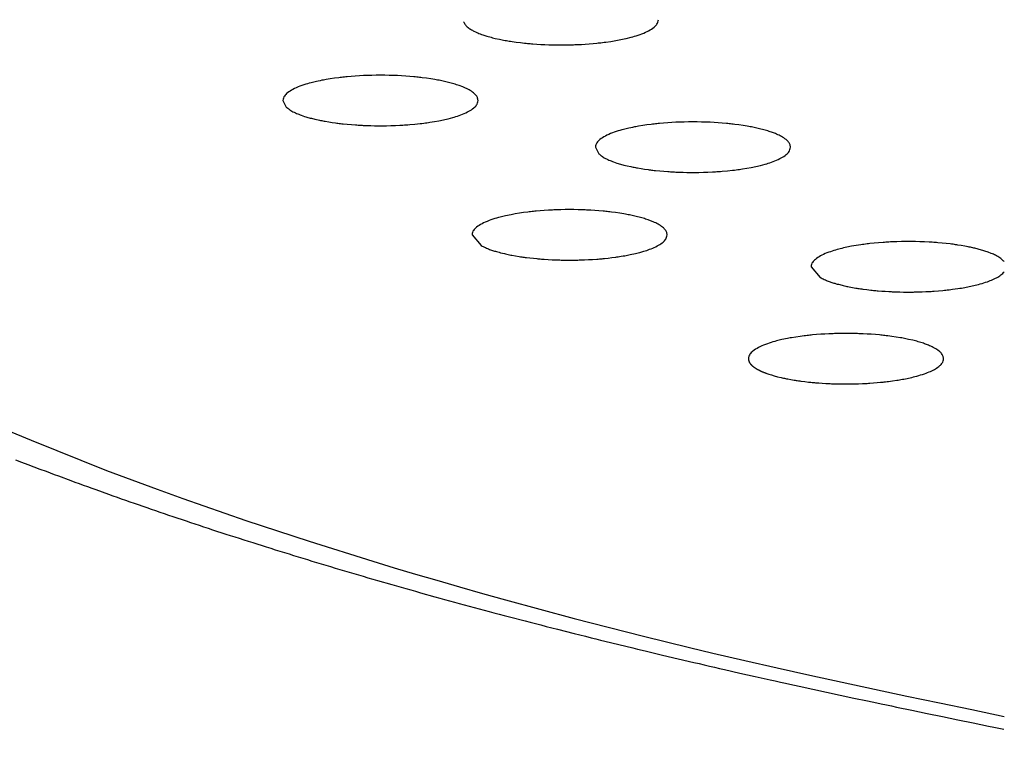
# Model space of a CAD drawing. Extents: x -373 to 395, y -278 to 275.
# Drawn here: x -54 to -50, y 79 to 82 of the extents above; entities that cross this region are included whole.
import ezdxf

# ---------------------------------------------------------------- set-up
doc = ezdxf.new("R2010")
doc.units = 0
doc.layers.add('2', color=7, linetype='CONTINUOUS')
doc.layers.add('3', color=7, linetype='CONTINUOUS')
doc.dimstyles.get("Standard").update_dxf_attribs({"dimscale": 2, "dimtxt": 3.5, "dimasz": 2, "dimexe": 2, "dimexo": 1, "dimgap": 0.5, "dimtad": 1, "dimzin": 0, "dimcen": 0.09, "dimazin": 3, "dimtfac": 1, "dimtofl": 0, "dimtmove": 0, "dimatfit": 3})

# ---------------------------------------------------------------- blocks, each defined once
blk = doc.blocks.new('*D12')
at = {"layer": '3', "color": 2}
for p, q in [((-42.889559, 71.74282), (-91.609963, 84.797413)), ((-89.678111, 84.279775), (-146.359482, -127.257981)), ((-89.678111, 84.279775), (-91.678111, 80.815673)), ((-89.678111, 84.279775), (-89.678111, 80.279775)), ((-91.678111, 80.815673), (-89.678111, 80.279775)), ((-146.359482, -127.257981), (-146.359482, -123.257981)), ((-144.359482, -123.79388), (-146.359482, -123.257981)), ((-146.359482, -127.257981), (-144.359482, -123.79388)), ((-111.355222, -136.637344), (-148.291334, -126.740343))]:
    blk.add_line(p, q, dxfattribs=at)

msp = doc.modelspace()

# ---------------------------------------------------------------- linework, layer by layer
at = {"layer": '2'}
for p, q in [((-53.086525, 81.457213), (-53.072896, 81.430419)), ((-51.805801, 81.265792), (-51.792172, 81.238998)), ((-52.311491, 80.906087), (-52.274015, 80.862335)), ((-50.921794, 80.775134), (-50.884318, 80.731382))]:
    msp.add_line(p, q, dxfattribs=at)
for points in [[(-52.34566, 81.779702), (-52.344032, 81.776667), (-52.342363, 81.773666), (-52.340614, 81.770731), (-52.338743, 81.767896), (-52.33671, 81.765193), (-52.333942, 81.762078), (-52.330912, 81.759189), (-52.327667, 81.756497), (-52.324252, 81.753976), (-52.320715, 81.751599), (-52.3171, 81.749338), (-52.313486, 81.747193), (-52.309842, 81.745132), (-52.30617, 81.74315), (-52.294986, 81.737643), (-52.291206, 81.73594), (-52.2874, 81.734297), (-52.283569, 81.73271), (-52.278107, 81.730551), (-52.272601, 81.72849), (-52.267055, 81.726523), (-52.250221, 81.721118), (-52.244558, 81.719465), (-52.238875, 81.717877), (-52.233178, 81.716347), (-52.227498, 81.714879), (-52.221807, 81.713463), (-52.216106, 81.712097), (-52.198948, 81.708283), (-52.181714, 81.704863), (-52.175954, 81.703804), (-52.170187, 81.702782), (-52.164414, 81.701797), (-52.158722, 81.70086), (-52.153025, 81.699957), (-52.147322, 81.699086), (-52.130184, 81.696662), (-52.113007, 81.694507), (-52.095798, 81.692606), (-52.090056, 81.692026), (-52.084312, 81.691472), (-52.078565, 81.690943), (-52.073137, 81.690466), (-52.067707, 81.690011), (-52.062275, 81.689578), (-52.045972, 81.688405), (-52.029657, 81.687422), (-52.013332, 81.686623), (-51.997, 81.686005), (-51.991554, 81.685838), (-51.986108, 81.685691), (-51.980661, 81.685563), (-51.975017, 81.68545), (-51.969371, 81.685358), (-51.963726, 81.685287), (-51.946789, 81.685197), (-51.929852, 81.685294), (-51.912916, 81.685578), (-51.895986, 81.68605), (-51.890343, 81.68625), (-51.884702, 81.68647), (-51.879061, 81.686712), (-51.873732, 81.68696), (-51.868404, 81.687226), (-51.863076, 81.687513), (-51.847101, 81.688489), (-51.831138, 81.689648), (-51.81519, 81.690996), (-51.799258, 81.692539), (-51.793952, 81.693097), (-51.788647, 81.693678), (-51.783345, 81.694282), (-51.776486, 81.695098), (-51.769632, 81.695954), (-51.762783, 81.696852), (-51.742273, 81.699808), (-51.721834, 81.703188), (-51.715039, 81.704416), (-51.708255, 81.705697), (-51.701482, 81.707032), (-51.694346, 81.708503), (-51.687224, 81.71004), (-51.680118, 81.711649), (-51.658907, 81.716955), (-51.651877, 81.718899), (-51.64487, 81.720939), (-51.637886, 81.723079), (-51.630257, 81.725551), (-51.622676, 81.728169), (-51.615162, 81.730955), (-51.607732, 81.733928), (-51.600406, 81.737108), (-51.593202, 81.740516), (-51.587402, 81.743497), (-51.581709, 81.746682), (-51.576136, 81.750109), (-51.570696, 81.753815), (-51.565403, 81.757838), (-51.56202, 81.76068), (-51.558808, 81.7637), (-51.555868, 81.766923), (-51.553301, 81.770373), (-51.55121, 81.774074), (-51.549426, 81.778746), (-51.548172, 81.783672), (-51.547183, 81.788725)], [(-52.286525, 81.457216), (-52.287108, 81.460269), (-52.287748, 81.463295), (-52.288503, 81.466266), (-52.28943, 81.469154), (-52.290588, 81.471931), (-52.292323, 81.475071), (-52.294406, 81.478028), (-52.296779, 81.480819), (-52.29938, 81.483457), (-52.302149, 81.485957), (-52.305026, 81.488334), (-52.30955, 81.491773), (-52.314179, 81.494979), (-52.318906, 81.497976), (-52.323721, 81.500786), (-52.328619, 81.503431), (-52.33359, 81.505935), (-52.338561, 81.508288), (-52.34359, 81.510532), (-52.348673, 81.512672), (-52.364182, 81.518542), (-52.36942, 81.520336), (-52.374683, 81.522058), (-52.379964, 81.523716), (-52.385447, 81.525369), (-52.390943, 81.526962), (-52.396452, 81.528497), (-52.413053, 81.532772), (-52.429754, 81.5366), (-52.43534, 81.537786), (-52.440934, 81.538932), (-52.446537, 81.540038), (-52.45224, 81.541125), (-52.45795, 81.542174), (-52.463667, 81.543187), (-52.480857, 81.546015), (-52.498098, 81.548543), (-52.51538, 81.55079), (-52.521148, 81.551481), (-52.526919, 81.552144), (-52.532693, 81.552779), (-52.538276, 81.553368), (-52.54386, 81.553933), (-52.549447, 81.554473), (-52.566219, 81.55595), (-52.583007, 81.557218), (-52.599809, 81.558283), (-52.616622, 81.55915), (-52.622228, 81.559396), (-52.627836, 81.559621), (-52.633444, 81.559826), (-52.639341, 81.560019), (-52.64524, 81.560189), (-52.651139, 81.560336), (-52.668839, 81.560642), (-52.686541, 81.560744), (-52.704243, 81.560642), (-52.721943, 81.560335), (-52.727842, 81.560188), (-52.733741, 81.560018), (-52.739638, 81.559825), (-52.745246, 81.55962), (-52.750854, 81.559395), (-52.75646, 81.559148), (-52.773273, 81.558281), (-52.790074, 81.557216), (-52.806861, 81.555948), (-52.823633, 81.55447), (-52.829219, 81.55393), (-52.834804, 81.553365), (-52.840386, 81.552776), (-52.846159, 81.552141), (-52.85193, 81.551478), (-52.857698, 81.550787), (-52.874979, 81.548539), (-52.892219, 81.546011), (-52.909408, 81.543183), (-52.915125, 81.54217), (-52.920834, 81.54112), (-52.926537, 81.540034), (-52.934005, 81.53855), (-52.941458, 81.536995), (-52.948895, 81.535365), (-52.971096, 81.52997), (-52.978455, 81.527986), (-52.985791, 81.525902), (-52.993103, 81.523711), (-53.001018, 81.5212), (-53.008884, 81.518537), (-53.016681, 81.5157), (-53.024391, 81.512667), (-53.031994, 81.509418), (-53.039472, 81.50593), (-53.045428, 81.502909), (-53.051275, 81.499677), (-53.057, 81.496197), (-53.06259, 81.492427), (-53.068031, 81.488329), (-53.071472, 81.485462), (-53.07474, 81.482414), (-53.077731, 81.479159), (-53.080341, 81.475671), (-53.082466, 81.471926), (-53.084262, 81.467236), (-53.085527, 81.46229), (-53.086525, 81.457216)], [(-53.072894, 81.430417), (-53.069923, 81.428025), (-53.066941, 81.425651), (-53.063935, 81.423315), (-53.060892, 81.421034), (-53.057801, 81.418828), (-53.05465, 81.416715), (-53.050069, 81.413905), (-53.045364, 81.411294), (-53.040554, 81.408857), (-53.035661, 81.406568), (-53.030705, 81.404404), (-53.025708, 81.402337), (-53.021118, 81.400516), (-53.01651, 81.398754), (-53.011885, 81.39705), (-52.997913, 81.392269), (-52.993224, 81.390779), (-52.98852, 81.389338), (-52.983801, 81.387945), (-52.979151, 81.386621), (-52.974489, 81.38534), (-52.969814, 81.3841), (-52.955724, 81.380612), (-52.941553, 81.377441), (-52.936815, 81.376448), (-52.93207, 81.375483), (-52.927321, 81.374546), (-52.922601, 81.373642), (-52.917876, 81.372764), (-52.913147, 81.37191), (-52.898937, 81.369494), (-52.884695, 81.367287), (-52.870425, 81.365278), (-52.865663, 81.364649), (-52.860898, 81.364041), (-52.85613, 81.363453), (-52.850564, 81.362791), (-52.844995, 81.362155), (-52.839423, 81.361545), (-52.822691, 81.359864), (-52.805938, 81.358402), (-52.789167, 81.35715), (-52.783573, 81.356778), (-52.777978, 81.356428), (-52.772382, 81.356099), (-52.767303, 81.355819), (-52.762223, 81.355557), (-52.757142, 81.355312), (-52.741896, 81.354682), (-52.726644, 81.354207), (-52.711388, 81.353885), (-52.69613, 81.353716), (-52.691044, 81.353693), (-52.685957, 81.353686), (-52.680871, 81.353696), (-52.674704, 81.353731), (-52.668538, 81.35379), (-52.662372, 81.353874), (-52.643877, 81.354274), (-52.625389, 81.3549), (-52.60691, 81.355757), (-52.600753, 81.356094), (-52.594597, 81.356457), (-52.588443, 81.356847), (-52.581258, 81.357335), (-52.574076, 81.35786), (-52.566897, 81.358423), (-52.545379, 81.360343), (-52.523896, 81.362628), (-52.516744, 81.363474), (-52.509597, 81.364364), (-52.502455, 81.365299), (-52.496291, 81.366143), (-52.490132, 81.367021), (-52.483977, 81.367936), (-52.465551, 81.370911), (-52.447193, 81.374259), (-52.441092, 81.375463), (-52.435, 81.376715), (-52.42892, 81.378014), (-52.422445, 81.379454), (-52.415984, 81.380955), (-52.409538, 81.38252), (-52.390304, 81.387643), (-52.383931, 81.389508), (-52.377581, 81.391458), (-52.371252, 81.393498), (-52.364222, 81.395888), (-52.357238, 81.398414), (-52.350317, 81.401092), (-52.343476, 81.403941), (-52.336732, 81.406979), (-52.330101, 81.410224), (-52.324651, 81.413116), (-52.319306, 81.416198), (-52.314077, 81.419506), (-52.308976, 81.423073), (-52.304018, 81.426933), (-52.300782, 81.429715), (-52.297711, 81.432667), (-52.2949, 81.43581), (-52.292446, 81.439167), (-52.290443, 81.442759), (-52.288702, 81.447372), (-52.287483, 81.452231), (-52.286525, 81.457212)], [(-51.005801, 81.265795), (-51.006384, 81.268848), (-51.007024, 81.271874), (-51.007779, 81.274845), (-51.008706, 81.277733), (-51.009863, 81.28051), (-51.011598, 81.28365), (-51.013682, 81.286607), (-51.016054, 81.289398), (-51.018655, 81.292036), (-51.021424, 81.294536), (-51.024301, 81.296913), (-51.028826, 81.300352), (-51.033455, 81.303558), (-51.038181, 81.306555), (-51.042997, 81.309364), (-51.047894, 81.31201), (-51.052865, 81.314514), (-51.057836, 81.316867), (-51.062866, 81.31911), (-51.067948, 81.321251), (-51.083457, 81.327121), (-51.088695, 81.328915), (-51.093958, 81.330637), (-51.09924, 81.332295), (-51.104722, 81.333948), (-51.110218, 81.335541), (-51.115728, 81.337076), (-51.132329, 81.341351), (-51.149029, 81.345179), (-51.154615, 81.346365), (-51.16021, 81.347511), (-51.165813, 81.348617), (-51.171515, 81.349704), (-51.177225, 81.350753), (-51.182943, 81.351766), (-51.200133, 81.354594), (-51.217373, 81.357122), (-51.234655, 81.359369), (-51.240424, 81.36006), (-51.246195, 81.360723), (-51.251969, 81.361358), (-51.257551, 81.361947), (-51.263136, 81.362511), (-51.268723, 81.363052), (-51.285495, 81.364529), (-51.302283, 81.365797), (-51.319084, 81.366861), (-51.335897, 81.367729), (-51.341504, 81.367975), (-51.347111, 81.3682), (-51.352719, 81.368405), (-51.358617, 81.368598), (-51.364515, 81.368768), (-51.370415, 81.368915), (-51.388114, 81.369221), (-51.405817, 81.369323), (-51.423519, 81.369221), (-51.441219, 81.368914), (-51.447118, 81.368767), (-51.453017, 81.368597), (-51.458914, 81.368404), (-51.464522, 81.368199), (-51.470129, 81.367974), (-51.475736, 81.367727), (-51.492548, 81.36686), (-51.509349, 81.365795), (-51.526137, 81.364527), (-51.542908, 81.363049), (-51.548495, 81.362509), (-51.554079, 81.361944), (-51.559661, 81.361355), (-51.565435, 81.360719), (-51.571206, 81.360057), (-51.576974, 81.359366), (-51.594255, 81.357118), (-51.611495, 81.35459), (-51.628684, 81.351762), (-51.6344, 81.350749), (-51.64011, 81.349699), (-51.645813, 81.348613), (-51.65328, 81.347129), (-51.660733, 81.345574), (-51.66817, 81.343944), (-51.690371, 81.338549), (-51.697731, 81.336565), (-51.705067, 81.334481), (-51.712379, 81.33229), (-51.720294, 81.329779), (-51.72816, 81.327116), (-51.735957, 81.324279), (-51.743667, 81.321246), (-51.75127, 81.317997), (-51.758748, 81.314509), (-51.764704, 81.311488), (-51.770551, 81.308256), (-51.776276, 81.304776), (-51.781866, 81.301006), (-51.787307, 81.296908), (-51.790748, 81.294041), (-51.794015, 81.290993), (-51.797006, 81.287738), (-51.799616, 81.28425), (-51.801741, 81.280505), (-51.803538, 81.275815), (-51.804802, 81.270869), (-51.805801, 81.265795)], [(-51.792169, 81.238996), (-51.789199, 81.236604), (-51.786217, 81.23423), (-51.78321, 81.231894), (-51.780168, 81.229613), (-51.777077, 81.227407), (-51.773926, 81.225294), (-51.769345, 81.222484), (-51.764639, 81.219873), (-51.75983, 81.217436), (-51.754937, 81.215147), (-51.749981, 81.212983), (-51.744983, 81.210916), (-51.740393, 81.209095), (-51.735786, 81.207333), (-51.731161, 81.205629), (-51.717188, 81.200848), (-51.712499, 81.199358), (-51.707795, 81.197917), (-51.703077, 81.196524), (-51.698427, 81.1952), (-51.693764, 81.193919), (-51.689089, 81.192679), (-51.675, 81.189191), (-51.660828, 81.18602), (-51.65609, 81.185027), (-51.651346, 81.184062), (-51.646597, 81.183125), (-51.641876, 81.182221), (-51.637151, 81.181343), (-51.632423, 81.180489), (-51.618213, 81.178073), (-51.603971, 81.175866), (-51.589701, 81.173856), (-51.584938, 81.173228), (-51.580173, 81.17262), (-51.575406, 81.172032), (-51.56984, 81.17137), (-51.564271, 81.170734), (-51.558699, 81.170124), (-51.541967, 81.168443), (-51.525213, 81.166981), (-51.508442, 81.165729), (-51.502849, 81.165357), (-51.497254, 81.165007), (-51.491658, 81.164678), (-51.486579, 81.164398), (-51.481499, 81.164136), (-51.476418, 81.163891), (-51.461172, 81.163261), (-51.44592, 81.162786), (-51.430664, 81.162464), (-51.415406, 81.162295), (-51.410319, 81.162272), (-51.405233, 81.162265), (-51.400146, 81.162275), (-51.39398, 81.16231), (-51.387814, 81.162369), (-51.381648, 81.162453), (-51.363153, 81.162853), (-51.344664, 81.163479), (-51.326185, 81.164336), (-51.320028, 81.164673), (-51.313873, 81.165036), (-51.307719, 81.165426), (-51.300534, 81.165914), (-51.293352, 81.166439), (-51.286173, 81.167001), (-51.264655, 81.168922), (-51.243172, 81.171207), (-51.23602, 81.172053), (-51.228873, 81.172943), (-51.221731, 81.173878), (-51.215567, 81.174722), (-51.209407, 81.1756), (-51.203253, 81.176515), (-51.184827, 81.17949), (-51.166469, 81.182838), (-51.160368, 81.184042), (-51.154276, 81.185294), (-51.148195, 81.186593), (-51.14172, 81.188033), (-51.135259, 81.189534), (-51.128813, 81.191099), (-51.10958, 81.196222), (-51.103207, 81.198087), (-51.096856, 81.200037), (-51.090528, 81.202077), (-51.083497, 81.204467), (-51.076513, 81.206993), (-51.069593, 81.209671), (-51.062752, 81.21252), (-51.056007, 81.215558), (-51.049376, 81.218803), (-51.043927, 81.221695), (-51.038582, 81.224777), (-51.033352, 81.228085), (-51.028252, 81.231652), (-51.023294, 81.235512), (-51.020057, 81.238294), (-51.016986, 81.241246), (-51.014176, 81.244389), (-51.011722, 81.247746), (-51.009719, 81.251338), (-51.007978, 81.255951), (-51.006759, 81.26081), (-51.005801, 81.265791)], [(-51.511491, 80.906089), (-51.512073, 80.909143), (-51.512713, 80.912169), (-51.513468, 80.915139), (-51.514396, 80.918027), (-51.515553, 80.920804), (-51.517288, 80.923944), (-51.519372, 80.926902), (-51.521744, 80.929692), (-51.524345, 80.93233), (-51.527114, 80.934831), (-51.529991, 80.937208), (-51.534515, 80.940647), (-51.539145, 80.943853), (-51.543871, 80.946849), (-51.548687, 80.949659), (-51.553584, 80.952304), (-51.558555, 80.954809), (-51.563526, 80.957161), (-51.568556, 80.959405), (-51.573638, 80.961546), (-51.589147, 80.967416), (-51.594385, 80.969209), (-51.599648, 80.970932), (-51.60493, 80.972589), (-51.610412, 80.974243), (-51.615908, 80.975835), (-51.621417, 80.97737), (-51.638019, 80.981645), (-51.654719, 80.985473), (-51.660305, 80.98666), (-51.6659, 80.987805), (-51.671502, 80.988911), (-51.677205, 80.989998), (-51.682915, 80.991048), (-51.688632, 80.992061), (-51.705822, 80.994889), (-51.723063, 80.997416), (-51.740345, 80.999664), (-51.746113, 81.000354), (-51.751885, 81.001017), (-51.757659, 81.001653), (-51.763241, 81.002241), (-51.768826, 81.002806), (-51.774412, 81.003346), (-51.791184, 81.004824), (-51.807972, 81.006092), (-51.824774, 81.007156), (-51.841587, 81.008023), (-51.847194, 81.008269), (-51.852801, 81.008495), (-51.858409, 81.008699), (-51.864307, 81.008892), (-51.870205, 81.009062), (-51.876104, 81.00921), (-51.893804, 81.009516), (-51.911507, 81.009618), (-51.929209, 81.009515), (-51.946909, 81.009209), (-51.952808, 81.009061), (-51.958706, 81.008891), (-51.964604, 81.008698), (-51.970212, 81.008493), (-51.975819, 81.008268), (-51.981425, 81.008022), (-51.998238, 81.007154), (-52.015039, 81.006089), (-52.031827, 81.004821), (-52.048598, 81.003343), (-52.054185, 81.002803), (-52.059769, 81.002239), (-52.065351, 81.001649), (-52.071125, 81.001014), (-52.076896, 81.000351), (-52.082664, 80.99966), (-52.099945, 80.997412), (-52.117184, 80.994885), (-52.134373, 80.992057), (-52.14009, 80.991043), (-52.1458, 80.989994), (-52.151502, 80.988907), (-52.15897, 80.987423), (-52.166423, 80.985869), (-52.17386, 80.984238), (-52.196061, 80.978843), (-52.20342, 80.97686), (-52.210757, 80.974775), (-52.218069, 80.972584), (-52.225984, 80.970074), (-52.233849, 80.967411), (-52.241647, 80.964573), (-52.249357, 80.961541), (-52.25696, 80.958291), (-52.264438, 80.954803), (-52.270393, 80.951782), (-52.276241, 80.948551), (-52.281966, 80.94507), (-52.287556, 80.941301), (-52.292997, 80.937203), (-52.296437, 80.934336), (-52.299705, 80.931288), (-52.302696, 80.928032), (-52.305306, 80.924545), (-52.307431, 80.920799), (-52.309228, 80.916109), (-52.310492, 80.911163), (-52.311491, 80.906089)], [(-52.274011, 80.862333), (-52.269631, 80.86017), (-52.265244, 80.858023), (-52.260845, 80.855909), (-52.256424, 80.853842), (-52.251977, 80.85184), (-52.247497, 80.849917), (-52.243517, 80.848299), (-52.239509, 80.846751), (-52.235474, 80.845267), (-52.223243, 80.84115), (-52.219133, 80.839873), (-52.215009, 80.838634), (-52.210877, 80.83743), (-52.205577, 80.835932), (-52.200267, 80.834481), (-52.194946, 80.833075), (-52.178921, 80.829121), (-52.17356, 80.827889), (-52.16819, 80.826697), (-52.162811, 80.825546), (-52.157837, 80.824517), (-52.152857, 80.823521), (-52.147869, 80.822557), (-52.132872, 80.819846), (-52.117828, 80.817389), (-52.112805, 80.816622), (-52.107778, 80.815879), (-52.102748, 80.815161), (-52.098011, 80.814505), (-52.093271, 80.81387), (-52.088529, 80.813254), (-52.074288, 80.811524), (-52.060029, 80.809964), (-52.045753, 80.808566), (-52.040991, 80.808136), (-52.036227, 80.807722), (-52.031462, 80.807326), (-52.026138, 80.806903), (-52.020813, 80.8065), (-52.015486, 80.806118), (-51.999496, 80.805094), (-51.983496, 80.804248), (-51.967487, 80.803578), (-51.96215, 80.803392), (-51.956811, 80.803226), (-51.951472, 80.803078), (-51.945846, 80.802942), (-51.94022, 80.802827), (-51.934593, 80.802732), (-51.91771, 80.802571), (-51.900828, 80.802595), (-51.883946, 80.802805), (-51.878319, 80.802916), (-51.872693, 80.803048), (-51.867067, 80.8032), (-51.861504, 80.803371), (-51.855941, 80.803562), (-51.850379, 80.803774), (-51.833698, 80.804534), (-51.817028, 80.805486), (-51.800369, 80.806634), (-51.79482, 80.807061), (-51.789272, 80.80751), (-51.783727, 80.807983), (-51.778597, 80.80844), (-51.77347, 80.808917), (-51.768344, 80.809415), (-51.75298, 80.811033), (-51.737638, 80.812847), (-51.722322, 80.814868), (-51.717222, 80.815589), (-51.712126, 80.816335), (-51.707033, 80.817106), (-51.699703, 80.81826), (-51.692381, 80.81947), (-51.68507, 80.820737), (-51.663207, 80.824913), (-51.655947, 80.826438), (-51.648704, 80.828035), (-51.641478, 80.829706), (-51.635656, 80.831111), (-51.629848, 80.83257), (-51.624054, 80.834087), (-51.606773, 80.83902), (-51.60105, 80.840804), (-51.595348, 80.842664), (-51.589668, 80.844604), (-51.58326, 80.846907), (-51.576897, 80.849333), (-51.570593, 80.851898), (-51.564365, 80.854618), (-51.558227, 80.857509), (-51.552194, 80.860586), (-51.547138, 80.863377), (-51.542183, 80.866345), (-51.53734, 80.869521), (-51.532622, 80.872934), (-51.528042, 80.876615), (-51.524988, 80.879322), (-51.522094, 80.88219), (-51.519446, 80.885235), (-51.517134, 80.888478), (-51.515245, 80.891937), (-51.513569, 80.896458), (-51.512403, 80.901213), (-51.511491, 80.906085)], [(-50.129491, 80.795346), (-50.131879, 80.797802), (-50.134281, 80.80024), (-50.136715, 80.802639), (-50.139194, 80.804979), (-50.141735, 80.807243), (-50.144352, 80.809409), (-50.148304, 80.812355), (-50.152421, 80.815085), (-50.156675, 80.817626), (-50.161038, 80.820006), (-50.165481, 80.822253), (-50.169977, 80.824395), (-50.174234, 80.826335), (-50.178512, 80.82821), (-50.18281, 80.83002), (-50.195822, 80.83509), (-50.200197, 80.836666), (-50.20459, 80.83819), (-50.209001, 80.839663), (-50.213471, 80.841101), (-50.217958, 80.842491), (-50.22246, 80.843836), (-50.236048, 80.847615), (-50.249739, 80.851048), (-50.25432, 80.852124), (-50.258908, 80.853169), (-50.263502, 80.854184), (-50.268177, 80.855188), (-50.272856, 80.856164), (-50.27754, 80.857112), (-50.291621, 80.859798), (-50.30574, 80.862257), (-50.319893, 80.864504), (-50.324618, 80.865209), (-50.329345, 80.865892), (-50.334076, 80.866553), (-50.339704, 80.867314), (-50.345336, 80.868046), (-50.350972, 80.86875), (-50.3679, 80.870699), (-50.384855, 80.872412), (-50.401831, 80.873899), (-50.407494, 80.874347), (-50.413159, 80.874771), (-50.418825, 80.875173), (-50.425084, 80.87559), (-50.431344, 80.87598), (-50.437606, 80.876343), (-50.456399, 80.87727), (-50.475202, 80.877959), (-50.494012, 80.878413), (-50.500283, 80.878512), (-50.506554, 80.878587), (-50.512826, 80.878636), (-50.51922, 80.87866), (-50.525613, 80.878658), (-50.532007, 80.878629), (-50.551186, 80.878384), (-50.57036, 80.877898), (-50.589526, 80.877168), (-50.595913, 80.876869), (-50.602298, 80.876544), (-50.608681, 80.87619), (-50.614668, 80.875833), (-50.620653, 80.875451), (-50.626637, 80.875044), (-50.644576, 80.873667), (-50.662495, 80.872048), (-50.680391, 80.870177), (-50.68635, 80.869496), (-50.692306, 80.868784), (-50.698259, 80.868043), (-50.70468, 80.867208), (-50.711096, 80.866337), (-50.717508, 80.865428), (-50.736704, 80.862457), (-50.755831, 80.859095), (-50.762188, 80.857882), (-50.768536, 80.856619), (-50.774872, 80.855306), (-50.781594, 80.853854), (-50.788302, 80.852339), (-50.794994, 80.850757), (-50.814967, 80.845565), (-50.821585, 80.843671), (-50.828181, 80.841687), (-50.834754, 80.839609), (-50.842012, 80.837188), (-50.849223, 80.834627), (-50.85637, 80.831908), (-50.863434, 80.829012), (-50.8704, 80.82592), (-50.87725, 80.822613), (-50.882836, 80.819687), (-50.888317, 80.816564), (-50.89368, 80.81321), (-50.898913, 80.80959), (-50.904003, 80.805667), (-50.907298, 80.802861), (-50.910427, 80.799881), (-50.91329, 80.796706), (-50.91579, 80.793312), (-50.917829, 80.789676), (-50.919589, 80.785037), (-50.920823, 80.780149), (-50.921794, 80.775136)], [(-50.884314, 80.73138), (-50.880095, 80.729288), (-50.87587, 80.727211), (-50.871632, 80.725165), (-50.867375, 80.723163), (-50.863092, 80.721222), (-50.858776, 80.719357), (-50.855016, 80.717815), (-50.851229, 80.716335), (-50.847419, 80.714914), (-50.835869, 80.710959), (-50.831987, 80.709727), (-50.828094, 80.708532), (-50.824192, 80.707367), (-50.819279, 80.705943), (-50.814356, 80.704561), (-50.809423, 80.70322), (-50.794568, 80.699432), (-50.789598, 80.698247), (-50.784619, 80.697098), (-50.779633, 80.695985), (-50.775095, 80.695005), (-50.770551, 80.694053), (-50.766, 80.693129), (-50.752317, 80.690516), (-50.738591, 80.688124), (-50.734008, 80.687373), (-50.729421, 80.686644), (-50.724832, 80.685935), (-50.71949, 80.685137), (-50.714145, 80.684365), (-50.708796, 80.683619), (-50.69273, 80.681538), (-50.676637, 80.679679), (-50.671268, 80.679107), (-50.665896, 80.678558), (-50.660521, 80.678032), (-50.65574, 80.677583), (-50.650957, 80.677152), (-50.646173, 80.676738), (-50.631811, 80.675597), (-50.617438, 80.674608), (-50.603056, 80.673765), (-50.59826, 80.673515), (-50.593463, 80.673282), (-50.588666, 80.673064), (-50.583587, 80.67285), (-50.578507, 80.672653), (-50.573427, 80.672473), (-50.558184, 80.672035), (-50.542937, 80.671751), (-50.527688, 80.671618), (-50.522605, 80.671607), (-50.517522, 80.671613), (-50.512439, 80.671635), (-50.50733, 80.671674), (-50.502222, 80.67173), (-50.497114, 80.671803), (-50.481792, 80.672125), (-50.466474, 80.6726), (-50.451162, 80.673233), (-50.44606, 80.673479), (-50.440958, 80.673743), (-50.435858, 80.674024), (-50.429785, 80.674383), (-50.423715, 80.674767), (-50.417646, 80.675177), (-50.399451, 80.676567), (-50.381276, 80.678205), (-50.375223, 80.678808), (-50.369173, 80.679439), (-50.363126, 80.6801), (-50.355851, 80.680935), (-50.348582, 80.681815), (-50.341318, 80.68274), (-50.319568, 80.685808), (-50.312333, 80.686933), (-50.305107, 80.688112), (-50.297891, 80.689346), (-50.291719, 80.690447), (-50.285555, 80.691592), (-50.2794, 80.692783), (-50.26099, 80.696644), (-50.254875, 80.698033), (-50.248771, 80.699477), (-50.242679, 80.700977), (-50.23526, 80.702888), (-50.227867, 80.704897), (-50.220505, 80.707012), (-50.213182, 80.709246), (-50.205903, 80.711608), (-50.198675, 80.714109), (-50.193109, 80.716151), (-50.187578, 80.718289), (-50.182085, 80.720527), (-50.17663, 80.722873), (-50.171216, 80.72533), (-50.165843, 80.727905), (-50.161096, 80.73031), (-50.156424, 80.732852), (-50.151866, 80.735568), (-50.147464, 80.738497), (-50.143257, 80.741678), (-50.139647, 80.744783), (-50.136182, 80.748064), (-50.132813, 80.751464), (-50.129491, 80.754923)], [(-50.378466, 80.398168), (-50.379049, 80.401222), (-50.379689, 80.404248), (-50.380444, 80.407218), (-50.381371, 80.410106), (-50.382528, 80.412883), (-50.384263, 80.416023), (-50.386347, 80.418981), (-50.38872, 80.421771), (-50.39132, 80.424409), (-50.394089, 80.42691), (-50.396966, 80.429287), (-50.401491, 80.432726), (-50.40612, 80.435932), (-50.410846, 80.438928), (-50.415662, 80.441738), (-50.420559, 80.444383), (-50.425531, 80.446888), (-50.430501, 80.44924), (-50.435531, 80.451484), (-50.440613, 80.453625), (-50.456123, 80.459495), (-50.461361, 80.461288), (-50.466623, 80.463011), (-50.471905, 80.464668), (-50.477387, 80.466321), (-50.482883, 80.467914), (-50.488393, 80.469449), (-50.504994, 80.473724), (-50.521695, 80.477552), (-50.52728, 80.478738), (-50.532875, 80.479884), (-50.538478, 80.48099), (-50.54418, 80.482077), (-50.549891, 80.483127), (-50.555608, 80.48414), (-50.572798, 80.486968), (-50.590039, 80.489495), (-50.607321, 80.491743), (-50.613089, 80.492433), (-50.61886, 80.493096), (-50.624634, 80.493731), (-50.630217, 80.49432), (-50.635801, 80.494885), (-50.641388, 80.495425), (-50.65816, 80.496903), (-50.674948, 80.49817), (-50.691749, 80.499235), (-50.708563, 80.500102), (-50.714169, 80.500348), (-50.719776, 80.500573), (-50.725385, 80.500778), (-50.731282, 80.500971), (-50.737181, 80.501141), (-50.74308, 80.501289), (-50.76078, 80.501595), (-50.778482, 80.501697), (-50.796184, 80.501594), (-50.813884, 80.501288), (-50.819783, 80.50114), (-50.825682, 80.50097), (-50.831579, 80.500777), (-50.837187, 80.500572), (-50.842795, 80.500347), (-50.848401, 80.5001), (-50.865213, 80.499233), (-50.882015, 80.498168), (-50.898802, 80.4969), (-50.915574, 80.495422), (-50.92116, 80.494882), (-50.926744, 80.494317), (-50.932327, 80.493728), (-50.9381, 80.493093), (-50.943871, 80.49243), (-50.949639, 80.491739), (-50.96692, 80.489491), (-50.98416, 80.486964), (-51.001349, 80.484135), (-51.007066, 80.483122), (-51.012775, 80.482073), (-51.018478, 80.480986), (-51.025945, 80.479502), (-51.033398, 80.477947), (-51.040835, 80.476317), (-51.063037, 80.470922), (-51.070396, 80.468939), (-51.077732, 80.466854), (-51.085044, 80.464663), (-51.092959, 80.462153), (-51.100825, 80.45949), (-51.108622, 80.456652), (-51.116332, 80.453619), (-51.123935, 80.45037), (-51.131413, 80.446882), (-51.137369, 80.443861), (-51.143216, 80.44063), (-51.148941, 80.437149), (-51.154531, 80.433379), (-51.159972, 80.429282), (-51.163413, 80.426415), (-51.166681, 80.423366), (-51.169671, 80.420111), (-51.172281, 80.416624), (-51.174407, 80.412878), (-51.176203, 80.408188), (-51.177468, 80.403242), (-51.178466, 80.398168)], [(-51.178466, 80.398165), (-51.178434, 80.397469), (-51.178398, 80.396773), (-51.178354, 80.396078), (-51.1783, 80.395385), (-51.178231, 80.394693), (-51.178143, 80.394003), (-51.17807, 80.393533), (-51.177988, 80.393063), (-51.177895, 80.392595), (-51.177566, 80.391202), (-51.17744, 80.390741), (-51.177306, 80.390282), (-51.177166, 80.389826), (-51.177012, 80.38935), (-51.176851, 80.388877), (-51.176682, 80.388407), (-51.176136, 80.387012), (-51.17594, 80.386552), (-51.175738, 80.386096), (-51.175529, 80.385643), (-51.1753, 80.385164), (-51.175063, 80.38469), (-51.17482, 80.384219), (-51.174051, 80.382826), (-51.173782, 80.382368), (-51.173507, 80.381915), (-51.173227, 80.381465), (-51.17292, 80.380986), (-51.172607, 80.380512), (-51.172288, 80.380041), (-51.171298, 80.378654), (-51.170956, 80.3782), (-51.17061, 80.377749), (-51.170259, 80.377302), (-51.169876, 80.376825), (-51.169487, 80.376353), (-51.169093, 80.375885), (-51.167881, 80.374507), (-51.167468, 80.374056), (-51.16705, 80.373609), (-51.166628, 80.373166), (-51.166169, 80.372693), (-51.165705, 80.372225), (-51.165237, 80.371761), (-51.163806, 80.370395), (-51.163321, 80.369948), (-51.162832, 80.369505), (-51.16234, 80.369067), (-51.161806, 80.368599), (-51.161268, 80.368136), (-51.160727, 80.367677), (-51.15908, 80.366327), (-51.158525, 80.365886), (-51.157966, 80.365448), (-51.157404, 80.365015), (-51.156797, 80.364554), (-51.156187, 80.364097), (-51.155574, 80.363645), (-51.153715, 80.362314), (-51.15309, 80.361879), (-51.152462, 80.361447), (-51.151831, 80.36102), (-51.151154, 80.360567), (-51.150474, 80.360118), (-51.149791, 80.359674), (-51.147726, 80.358366), (-51.147033, 80.357938), (-51.146337, 80.357513), (-51.145639, 80.357093), (-51.144893, 80.356649), (-51.144145, 80.35621), (-51.143395, 80.355774), (-51.14113, 80.354491), (-51.14037, 80.354071), (-51.139609, 80.353655), (-51.138845, 80.353243), (-51.138034, 80.352809), (-51.137221, 80.35238), (-51.136405, 80.351954), (-51.133947, 80.3507), (-51.133124, 80.350289), (-51.132299, 80.349882), (-51.131472, 80.349478), (-51.130816, 80.349162), (-51.13016, 80.348847), (-51.129502, 80.348534), (-51.127524, 80.347608), (-51.125537, 80.3467), (-51.124873, 80.346401), (-51.124208, 80.346104), (-51.123543, 80.345809), (-51.122843, 80.345501), (-51.122142, 80.345194), (-51.12144, 80.34489), (-51.119329, 80.343988), (-51.117211, 80.343105), (-51.116503, 80.342815), (-51.115794, 80.342528), (-51.115084, 80.342242), (-51.114093, 80.341847), (-51.113101, 80.341456), (-51.112107, 80.341068), (-51.10912, 80.339921), (-51.108123, 80.339541), (-51.107126, 80.339163), (-51.106128, 80.338786)], [(-51.106123, 80.338783), (-51.102431, 80.337537), (-51.098737, 80.336295), (-51.095042, 80.335061), (-51.08393, 80.331447), (-51.080213, 80.330285), (-51.076488, 80.32915), (-51.072754, 80.328048), (-51.068093, 80.326725), (-51.063417, 80.325455), (-51.058727, 80.324233), (-51.044588, 80.32083), (-51.039856, 80.319771), (-51.035117, 80.318745), (-51.030372, 80.317747), (-51.026062, 80.316865), (-51.021747, 80.316003), (-51.01743, 80.315163), (-51.004455, 80.312764), (-50.991449, 80.310545), (-50.987108, 80.309844), (-50.982763, 80.309163), (-50.978416, 80.308501), (-50.973323, 80.30775), (-50.968227, 80.307024), (-50.963127, 80.306323), (-50.947807, 80.304365), (-50.932461, 80.302614), (-50.927341, 80.302073), (-50.922219, 80.301554), (-50.917095, 80.301055), (-50.912477, 80.300622), (-50.907857, 80.300206), (-50.903236, 80.299805), (-50.889366, 80.298698), (-50.875486, 80.297731), (-50.861597, 80.296899), (-50.856965, 80.296652), (-50.852333, 80.296419), (-50.8477, 80.296201), (-50.842708, 80.295982), (-50.837715, 80.29578), (-50.832722, 80.295594), (-50.817738, 80.295137), (-50.80275, 80.294828), (-50.78776, 80.294666), (-50.782763, 80.294644), (-50.777765, 80.294638), (-50.772768, 80.294649), (-50.767645, 80.294676), (-50.762521, 80.294721), (-50.757398, 80.294782), (-50.742029, 80.295068), (-50.726665, 80.295509), (-50.711305, 80.296108), (-50.706187, 80.296343), (-50.701069, 80.296595), (-50.695953, 80.296865), (-50.690982, 80.297145), (-50.686013, 80.297441), (-50.681045, 80.297755), (-50.666148, 80.298802), (-50.651263, 80.300011), (-50.636393, 80.301388), (-50.63144, 80.301885), (-50.626489, 80.302402), (-50.62154, 80.302938), (-50.615866, 80.303578), (-50.610195, 80.304244), (-50.604528, 80.304937), (-50.587548, 80.30719), (-50.570606, 80.309713), (-50.564968, 80.310618), (-50.559335, 80.311556), (-50.553707, 80.312527), (-50.547225, 80.31369), (-50.540751, 80.314901), (-50.534287, 80.316162), (-50.514964, 80.320272), (-50.50855, 80.321759), (-50.502151, 80.323309), (-50.49577, 80.324923), (-50.487999, 80.326987), (-50.480259, 80.329163), (-50.472554, 80.331461), (-50.464887, 80.333893), (-50.457263, 80.336469), (-50.449685, 80.339201), (-50.443911, 80.34141), (-50.43818, 80.34373), (-50.432505, 80.346176), (-50.426902, 80.348761), (-50.421382, 80.351499), (-50.415959, 80.354404), (-50.411328, 80.357083), (-50.406794, 80.359926), (-50.402368, 80.362957), (-50.398064, 80.366204), (-50.393894, 80.369691), (-50.391053, 80.372311), (-50.388364, 80.375078), (-50.385907, 80.378009), (-50.383762, 80.381118), (-50.382007, 80.384421), (-50.380419, 80.388821), (-50.37932, 80.393438), (-50.378466, 80.398164)], [(-54.182715, 79.9839), (-54.157747, 79.974284), (-54.132761, 79.964714), (-54.107758, 79.955189), (-54.082738, 79.945709), (-54.057701, 79.936274), (-54.040756, 79.929917), (-54.023804, 79.92358), (-54.006844, 79.917263), (-53.955919, 79.898432), (-53.93893, 79.892194), (-53.921933, 79.885975), (-53.904929, 79.879777), (-53.887671, 79.873507), (-53.870405, 79.867258), (-53.853133, 79.861028), (-53.801272, 79.842455), (-53.783971, 79.836303), (-53.766664, 79.83017), (-53.74935, 79.824056), (-53.731779, 79.817873), (-53.714201, 79.81171), (-53.696616, 79.805566), (-53.643822, 79.78725), (-53.626211, 79.781182), (-53.608593, 79.775134), (-53.590969, 79.769104), (-53.573087, 79.763008), (-53.555199, 79.75693), (-53.537304, 79.750872), (-53.483581, 79.732811), (-53.465661, 79.726828), (-53.447734, 79.720864), (-53.429802, 79.714918), (-53.411611, 79.708908), (-53.393414, 79.702916), (-53.375211, 79.696943), (-53.320565, 79.679136), (-53.302338, 79.673238), (-53.284104, 79.667358), (-53.265865, 79.661496), (-53.247367, 79.655571), (-53.228864, 79.649665), (-53.210354, 79.643777), (-53.15479, 79.626225), (-53.136258, 79.62041), (-53.117719, 79.614614), (-53.099175, 79.608835), (-53.08037, 79.602995), (-53.061558, 79.597174), (-53.042741, 79.59137), (-52.986256, 79.574069), (-52.967417, 79.568337), (-52.948572, 79.562624), (-52.929722, 79.556928), (-52.9106, 79.55117), (-52.891471, 79.54543), (-52.872338, 79.539708), (-52.814905, 79.522649), (-52.79575, 79.516999), (-52.77659, 79.511366), (-52.757425, 79.50575), (-52.737975, 79.500071), (-52.71852, 79.494409), (-52.69906, 79.488765), (-52.640648, 79.47194), (-52.621167, 79.466367), (-52.601681, 79.460811), (-52.582191, 79.455273), (-52.562403, 79.449669), (-52.542611, 79.444083), (-52.522813, 79.438514), (-52.463392, 79.421913), (-52.443575, 79.416414), (-52.423753, 79.410933), (-52.403927, 79.405468), (-52.383678, 79.399907), (-52.363424, 79.394363), (-52.343165, 79.388838), (-52.282359, 79.372372), (-52.26208, 79.366921), (-52.241796, 79.361489), (-52.221507, 79.356076), (-52.200242, 79.350425), (-52.178971, 79.344795), (-52.157695, 79.339185), (-52.093834, 79.322481), (-52.072536, 79.316954), (-52.051233, 79.311446), (-52.029925, 79.305959), (-52.006985, 79.300075), (-51.984038, 79.294213), (-51.961086, 79.288373), (-51.892198, 79.270983), (-51.869225, 79.265227), (-51.846247, 79.259491), (-51.823264, 79.253775), (-51.804309, 79.249077), (-51.78535, 79.24439), (-51.766389, 79.239717), (-51.709486, 79.225769), (-51.652558, 79.211927), (-51.633577, 79.207335), (-51.614593, 79.202754), (-51.595606, 79.198183), (-51.574159, 79.193033), (-51.552709, 79.187897), (-51.531256, 79.182775), (-51.466875, 79.167494), (-51.402461, 79.152351), (-51.380982, 79.147336), (-51.3595, 79.142337), (-51.338013, 79.137356), (-51.317291, 79.132569), (-51.296565, 79.127798), (-51.275835, 79.123043), (-51.213625, 79.108869), (-51.151384, 79.094827), (-51.089116, 79.080909), (-51.068354, 79.076296), (-51.047589, 79.071696), (-51.026822, 79.067108), (-51.008131, 79.062989), (-50.989437, 79.058881), (-50.970741, 79.054782), (-50.914642, 79.042542), (-50.858524, 79.030385), (-50.80239, 79.018308), (-50.746238, 79.00631), (-50.690071, 78.994386), (-50.671345, 78.990428), (-50.652617, 78.986477), (-50.633888, 78.982535), (-50.612953, 78.978137), (-50.592016, 78.973749), (-50.571077, 78.96937), (-50.50825, 78.956281), (-50.44541, 78.943257), (-50.382558, 78.930287), (-50.319697, 78.917362), (-50.256829, 78.904468), (-50.193957, 78.891597), (-50.172999, 78.887309), (-50.152041, 78.883022), (-50.131083, 78.878736)]]:
    msp.add_lwpolyline(points, dxfattribs=at)
at = {"layer": '2', "color": 2}
msp.add_lwpolyline([(-54.220726, 80.106287), (-54.118455, 80.063382), (-53.809377, 79.940229), (-53.705668, 79.900921), (-53.601656, 79.862429), (-53.497361, 79.824719), (-53.411394, 79.794272), (-53.325256, 79.764318), (-53.238955, 79.734845), (-52.979129, 79.649188), (-52.718045, 79.567408), (-52.630766, 79.540951), (-52.543372, 79.514874), (-52.455868, 79.489165), (-52.362211, 79.462076), (-52.268438, 79.435393), (-52.174551, 79.409116), (-51.892229, 79.332725), (-51.608958, 79.259998), (-51.514332, 79.236571), (-51.41961, 79.213552), (-51.324792, 79.19094), (-51.192456, 79.160086), (-51.05996, 79.129937), (-50.927323, 79.100405), (-50.528768, 79.014631), (-50.395768, 78.986687), (-50.262729, 78.958919), (-50.129669, 78.931239)], dxfattribs=at)
at = {"layer": '2'}
msp.add_arc((-40.129486, 71.225182), 32.5, 132.603667, 360, dxfattribs=at)

# ---------------------------------------------------------------- dimensions: what is measured, and where the dimension line sits
at = {"layer": '3', "color": 2}
dim = msp.add_aligned_dim(p1=(-40.957708, 71.225182), p2=(-109.423371, -137.154982), distance=-38.179879, dimstyle='Standard', dxfattribs=at)
dim.commit()
dim.dimension.update_dxf_attribs({"geometry": '*D12', "text_midpoint": (-120.433611, -20.971465)})

doc.saveas('drawing.dxf')
